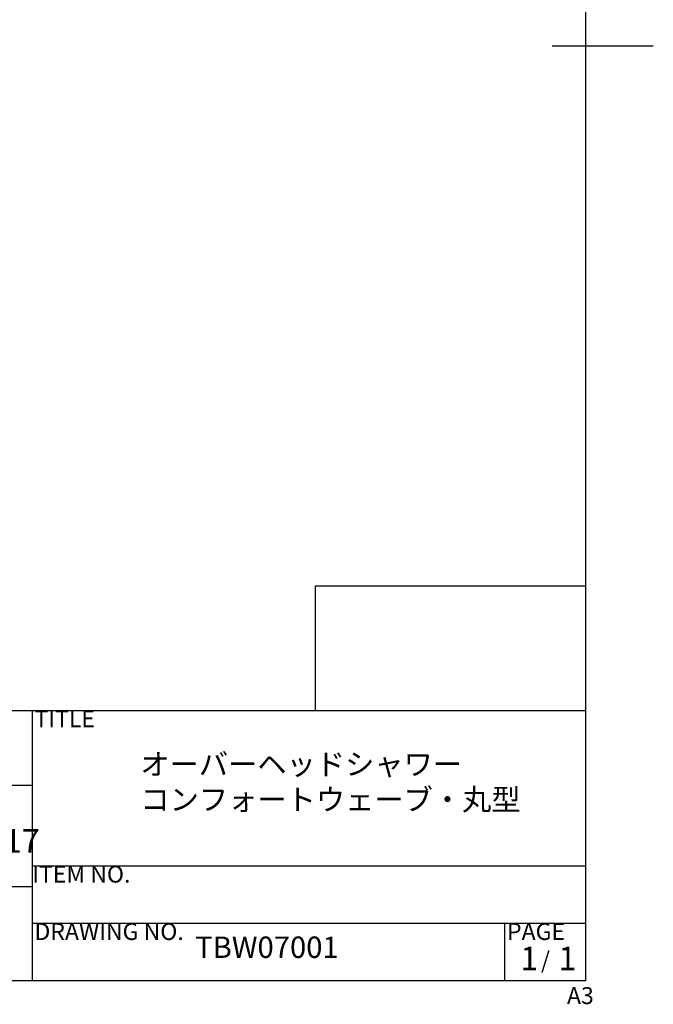
# Model space of a CAD drawing. Units: millimetres. Extents: x 0 to 420, y 0 to 297.
# Drawn here: x 326 to 420, y 7 to 152 of the extents above; entities that cross this region are included whole.
import ezdxf

# ---------------------------------------------------------------- set-up
doc = ezdxf.new("R2010")
doc.units = ezdxf.units.MM
doc.layers.add('DEFAULT_LAYER', color=7, linetype='Continuous')
doc.styles.add('SLDTEXTSTYLE0', font='TXT', dxfattribs={"width": 0.7, "bigfont": 'bigfont'})

# ---------------------------------------------------------------- blocks, each defined once
blk = doc.blocks.new('SW_NOTE_1')
at = {"layer": 'DEFAULT_LAYER', "color": 0, "char_height": 3.175, "attachment_point": 1, "style": 'SLDTEXTSTYLE0'}
for s, insert in [('オーバーヘッドシャワー', (0, 4.09)), ('コンフォートウェーブ・丸型', (0, -1.14))]:
    blk.add_mtext(s, dxfattribs=dict(at, insert=insert))

msp = doc.modelspace()

# ---------------------------------------------------------------- linework, layer by layer
at = {"color": 7, "linetype": 'Continuous', "lineweight": 25}
for p, q in [((410, 10), (410, 287)), ((405, 148.5), (420, 148.5)), ((370, 50), (370, 68.5)), ((370, 68.5), (410, 68.5)), ((410, 50), (240, 50)), ((328, 50), (328, 10)), ((240, 39), (328, 39)), ((410, 27), (328, 27)), ((240, 24), (328, 24)), ((410, 18.5), (328, 18.5)), ((398, 10), (398, 18.5)), ((410, 10), (20, 10))]:
    msp.add_line(p, q, dxfattribs=at)

# ---------------------------------------------------------------- block references
at = {"layer": 'DEFAULT_LAYER'}
msp.add_blockref('SW_NOTE_1', (344.037662, 39.602457), dxfattribs=at)

# ---------------------------------------------------------------- texts
at = {"color": 7, "linetype": 'Continuous', "lineweight": 0, "style": 'SLDTEXTSTYLE0'}
for s, insert, char_height, attachment_point in [('TITLE', (328.364483, 50.073011), 2.5, 1), ('2021/12/17', (316.670973, 32.498936), 3.5, 2), ('ITEM NO.', (328.037195, 27.072287), 2.5, 1), ('DRAWING NO.', (328.36381, 18.573207), 2.5, 1), ('PAGE', (398.341714, 18.573182), 2.5, 1), ('1', (400.30978, 15.086807), 3.5, 1), ('1', (405.943197, 15.086807), 3.5, 1), ('/', (403.370984, 14.35463), 2.5, 1), ('A3', (407.219639, 9.089191), 2.5, 1)]:
    msp.add_mtext(s, dxfattribs=dict(at, insert=insert, char_height=char_height, attachment_point=attachment_point))
at = {"layer": 'DEFAULT_LAYER', "insert": (352.146756, 16.583711), "char_height": 3.175, "attachment_point": 1, "style": 'SLDTEXTSTYLE0'}
msp.add_mtext('TBW07001', dxfattribs=at)

doc.saveas('drawing.dxf')
